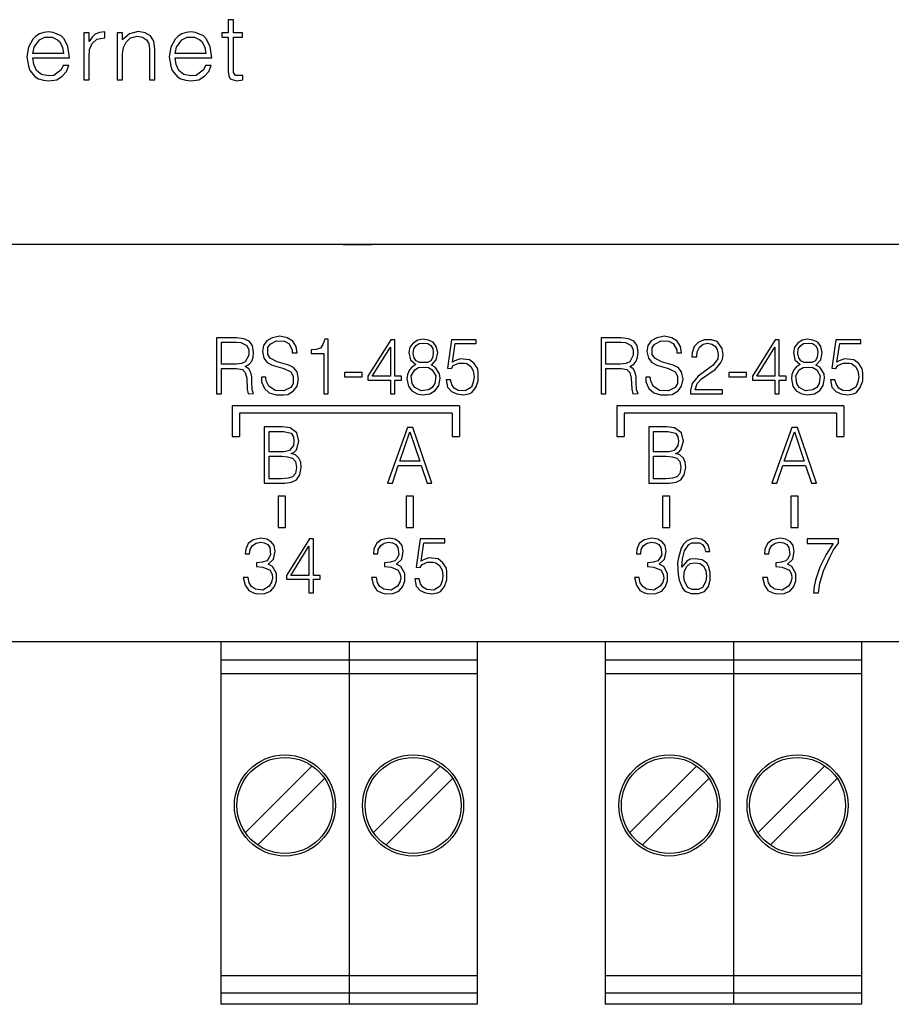
# Model space of a CAD drawing. Units: millimetres. Extents: x 0 to 9057, y 0 to 594.
# Drawn here: x 8345 to 8351, y 270 to 277 of the extents above; entities that cross this region are included whole.
import ezdxf

# ---------------------------------------------------------------- set-up
doc = ezdxf.new("R2010")
doc.units = ezdxf.units.MM
doc.layers.add('EPLAN_2D', color=7, linetype='Continuous', lineweight=25)

msp = doc.modelspace()

# ---------------------------------------------------------------- linework, layer by layer
at = {"layer": 'EPLAN_2D', "ltscale": 4}
for p, q in [((8346.7776, 276.5731), (8346.7409, 276.5731)), ((8346.7409, 276.5731), (8346.7409, 276.4831)), ((8346.7776, 276.4831), (8346.7776, 276.5731)), ((8345.4259, 276.4597), (8345.4059, 276.4397)), ((8345.4526, 276.4764), (8345.4259, 276.4597)), ((8345.4826, 276.4864), (8345.4526, 276.4764)), ((8345.4526, 276.4364), (8345.4892, 276.4531)), ((8345.5126, 276.4897), (8345.4826, 276.4864)), ((8345.4892, 276.4531), (8345.5393, 276.4531)), ((8345.5459, 276.4864), (8345.5126, 276.4897)), ((8345.5393, 276.4531), (8345.5759, 276.4364)), ((8345.5993, 276.4631), (8345.5459, 276.4864)), ((8345.6193, 276.4431), (8345.5993, 276.4631)), ((8345.7909, 276.4831), (8345.7543, 276.4831)), ((8345.7543, 276.4831), (8345.7543, 276.1631)), ((8345.7909, 276.4231), (8345.7909, 276.4831)), ((8345.8109, 276.4531), (8345.7909, 276.4231)), ((8345.8309, 276.4731), (8345.8109, 276.4531)), ((8345.8609, 276.4864), (8345.8309, 276.4731)), ((8345.8976, 276.4897), (8345.8609, 276.4864)), ((8345.8976, 276.4497), (8345.8976, 276.4897)), ((8346.0192, 276.4831), (8345.9826, 276.4831)), ((8345.9826, 276.4831), (8345.9826, 276.1631)), ((8346.0192, 276.4364), (8346.0192, 276.4831)), ((8346.0659, 276.4764), (8346.0192, 276.4364)), ((8346.1259, 276.4931), (8346.0659, 276.4764)), ((8346.0726, 276.4497), (8346.1192, 276.4597)), ((8346.1192, 276.4597), (8346.1559, 276.4531)), ((8346.1726, 276.4831), (8346.1259, 276.4931)), ((8346.1559, 276.4531), (8346.1826, 276.4364)), ((8346.2092, 276.4631), (8346.1726, 276.4831)), ((8346.2326, 276.4264), (8346.2092, 276.4631)), ((8346.3976, 276.4597), (8346.3776, 276.4397)), ((8346.4242, 276.4764), (8346.3976, 276.4597)), ((8346.4542, 276.4864), (8346.4242, 276.4764)), ((8346.4242, 276.4364), (8346.4609, 276.4531)), ((8346.4842, 276.4897), (8346.4542, 276.4864)), ((8346.4609, 276.4531), (8346.5109, 276.4531)), ((8346.5176, 276.4864), (8346.4842, 276.4897)), ((8346.5109, 276.4531), (8346.5476, 276.4364)), ((8346.5709, 276.4631), (8346.5176, 276.4864)), ((8346.5909, 276.4431), (8346.5709, 276.4631)), ((8346.7409, 276.4831), (8346.6976, 276.4831)), ((8346.6976, 276.4831), (8346.6976, 276.4531)), ((8346.6976, 276.4531), (8346.7409, 276.4531)), ((8346.7409, 276.4531), (8346.7409, 276.2197)), ((8346.8376, 276.4831), (8346.7776, 276.4831)), ((8346.7776, 276.2131), (8346.7776, 276.4531)), ((8346.7776, 276.4531), (8346.8376, 276.4531)), ((8346.8376, 276.4531), (8346.8376, 276.4831)), ((8345.3759, 276.3864), (8345.3659, 276.3197)), ((8345.4059, 276.4397), (8345.3759, 276.3864)), ((8345.4059, 276.3431), (8345.4159, 276.3864)), ((8345.4159, 276.3864), (8345.4526, 276.4364)), ((8345.5759, 276.4364), (8345.5892, 276.4231)), ((8345.5892, 276.4231), (8345.6093, 276.3864)), ((8345.6093, 276.3864), (8345.6159, 276.3431)), ((8345.6459, 276.3897), (8345.6193, 276.4431)), ((8345.6559, 276.3131), (8345.6459, 276.3897)), ((8345.7942, 276.3697), (8345.8109, 276.4097)), ((8345.8109, 276.4097), (8345.8442, 276.4397)), ((8345.8442, 276.4397), (8345.8976, 276.4497)), ((8346.0259, 276.3831), (8346.0426, 276.4197)), ((8346.0426, 276.4197), (8346.0726, 276.4497)), ((8346.1826, 276.4364), (8346.1992, 276.4097)), ((8346.1992, 276.4097), (8346.2026, 276.3731)), ((8346.2392, 276.3731), (8346.2326, 276.4264)), ((8346.3476, 276.3864), (8346.3376, 276.3197)), ((8346.3776, 276.4397), (8346.3476, 276.3864)), ((8346.3776, 276.3431), (8346.3876, 276.3864)), ((8346.3876, 276.3864), (8346.4242, 276.4364)), ((8346.5476, 276.4364), (8346.5609, 276.4231)), ((8346.5609, 276.4231), (8346.5809, 276.3864)), ((8346.5809, 276.3864), (8346.5876, 276.3431)), ((8346.6176, 276.3897), (8346.5909, 276.4431)), ((8346.6276, 276.3131), (8346.6176, 276.3897)), ((8345.3659, 276.3197), (8345.3759, 276.2564)), ((8345.6159, 276.3431), (8345.4059, 276.3431)), ((8345.7909, 276.3197), (8345.7942, 276.3697)), ((8345.7909, 276.1631), (8345.7909, 276.3197)), ((8346.0192, 276.3397), (8346.0259, 276.3831)), ((8346.0192, 276.1631), (8346.0192, 276.3397)), ((8346.2026, 276.3731), (8346.2026, 276.1631)), ((8346.2392, 276.1631), (8346.2392, 276.3731)), ((8346.3376, 276.3197), (8346.3476, 276.2564)), ((8346.5876, 276.3431), (8346.3776, 276.3431)), ((8345.3759, 276.2564), (8345.3859, 276.2264)), ((8345.4126, 276.2664), (8345.4059, 276.3131)), ((8345.4059, 276.3131), (8345.6559, 276.3131)), ((8345.4326, 276.2264), (8345.4126, 276.2664)), ((8345.6126, 276.2597), (8345.5993, 276.2297)), ((8345.6526, 276.2597), (8345.6126, 276.2597)), ((8345.6359, 276.2197), (8345.6526, 276.2597)), ((8346.3476, 276.2564), (8346.3576, 276.2264)), ((8346.3842, 276.2664), (8346.3776, 276.3131)), ((8346.3776, 276.3131), (8346.6276, 276.3131)), ((8346.4042, 276.2264), (8346.3842, 276.2664)), ((8346.5842, 276.2597), (8346.5709, 276.2297)), ((8346.6242, 276.2597), (8346.5842, 276.2597)), ((8346.6076, 276.2197), (8346.6242, 276.2597)), ((8345.3859, 276.2264), (8345.4226, 276.1831)), ((8345.4659, 276.1997), (8345.4326, 276.2264)), ((8345.5126, 276.1897), (8345.4659, 276.1997)), ((8345.5493, 276.1931), (8345.5126, 276.1897)), ((8345.5993, 276.2297), (8345.5493, 276.1931)), ((8345.5692, 276.1631), (8345.6059, 276.1864)), ((8345.6059, 276.1864), (8345.6359, 276.2197)), ((8346.3576, 276.2264), (8346.3942, 276.1831)), ((8346.4376, 276.1997), (8346.4042, 276.2264)), ((8346.4842, 276.1897), (8346.4376, 276.1997)), ((8346.5209, 276.1931), (8346.4842, 276.1897)), ((8346.5709, 276.2297), (8346.5209, 276.1931)), ((8346.5409, 276.1631), (8346.5776, 276.1864)), ((8346.5776, 276.1864), (8346.6076, 276.2197)), ((8346.7409, 276.2197), (8346.7442, 276.1897)), ((8346.7442, 276.1897), (8346.7542, 276.1697)), ((8346.7909, 276.1931), (8346.7776, 276.2131)), ((8346.8409, 276.1931), (8346.7909, 276.1931)), ((8346.8409, 276.1631), (8346.8409, 276.1931)), ((8345.4226, 276.1831), (8345.4459, 276.1697)), ((8345.4459, 276.1697), (8345.4792, 276.1597)), ((8345.4792, 276.1597), (8345.5126, 276.1564)), ((8345.5126, 276.1564), (8345.5692, 276.1631)), ((8345.7543, 276.1631), (8345.7909, 276.1631)), ((8345.9826, 276.1631), (8346.0192, 276.1631)), ((8346.2026, 276.1631), (8346.2392, 276.1631)), ((8346.3942, 276.1831), (8346.4176, 276.1697)), ((8346.4176, 276.1697), (8346.4509, 276.1597)), ((8346.4509, 276.1597), (8346.4842, 276.1564)), ((8346.4842, 276.1564), (8346.5409, 276.1631)), ((8346.7542, 276.1697), (8346.7976, 276.1564)), ((8346.7976, 276.1564), (8346.8409, 276.1631)), ((8366.9376, 275.0375), (8337.8124, 275.0375)), ((8346.3375, 275.0374), (8345.2625, 275.0374)), ((8346.3375, 275.0374), (8346.3375, 275.0375)), ((8347.525, 275.0374), (8346.3375, 275.0374)), ((8347.525, 275.0374), (8347.525, 275.0375)), ((8347.525, 275.0374), (8347.525, 275.0374)), ((8347.525, 275.0374), (8347.7175, 275.0374)), ((8348.3185, 273.9361), (8346.7685, 273.9361)), ((8346.7685, 273.9361), (8346.7685, 273.728)), ((8348.3185, 273.9361), (8348.3185, 273.728)), ((8350.9435, 273.9361), (8349.3935, 273.9361)), ((8349.3935, 273.9361), (8349.3935, 273.728)), ((8350.9435, 273.9361), (8350.9435, 273.728)), ((8348.2685, 273.8861), (8346.8185, 273.8861)), ((8346.8185, 273.8861), (8346.8185, 273.728)), ((8348.2685, 273.8861), (8348.2685, 273.728)), ((8350.8935, 273.8861), (8349.4435, 273.8861)), ((8349.4435, 273.8861), (8349.4435, 273.728)), ((8350.8935, 273.8861), (8350.8935, 273.728)), ((8346.7685, 273.728), (8346.8185, 273.728)), ((8348.2685, 273.728), (8348.3185, 273.728)), ((8349.3935, 273.728), (8349.4435, 273.728)), ((8350.8935, 273.728), (8350.9435, 273.728)), ((8366.9411, 272.325), (8337.8089, 272.325)), ((8347.2439, 272.325), (8346.6901, 272.325)), ((8346.6901, 272.325), (8346.6901, 272.2)), ((8347.5651, 272.325), (8347.2439, 272.325)), ((8347.5651, 272.325), (8347.5651, 272.2)), ((8348.1189, 272.325), (8347.5651, 272.325)), ((8347.5651, 272.325), (8347.5651, 272.2)), ((8348.4401, 272.325), (8348.1189, 272.325)), ((8348.4401, 272.325), (8348.4401, 272.2)), ((8348.4401, 272.325), (8348.4401, 272.2)), ((8349.8689, 272.325), (8349.3151, 272.325)), ((8349.3151, 272.325), (8349.3151, 272.2)), ((8350.1901, 272.325), (8349.8689, 272.325)), ((8350.1901, 272.325), (8350.1901, 272.2)), ((8350.7439, 272.325), (8350.1901, 272.325)), ((8350.1901, 272.325), (8350.1901, 272.2)), ((8351.0651, 272.325), (8350.7439, 272.325)), ((8351.0651, 272.325), (8351.0651, 272.2)), ((8351.0651, 272.325), (8351.0651, 272.2)), ((8347.5651, 272.2), (8346.6901, 272.2)), ((8346.6901, 272.2), (8346.6901, 272.1075)), ((8347.5651, 272.2), (8347.5651, 272.1075)), ((8348.4401, 272.2), (8347.5651, 272.2)), ((8347.5651, 272.2), (8347.5651, 272.1075)), ((8348.4401, 272.2), (8348.4401, 272.1075)), ((8348.4401, 272.2), (8348.4401, 272.1075)), ((8350.1901, 272.2), (8349.3151, 272.2)), ((8349.3151, 272.2), (8349.3151, 272.1075)), ((8350.1901, 272.2), (8350.1901, 272.1075)), ((8351.0651, 272.2), (8350.1901, 272.2)), ((8350.1901, 272.2), (8350.1901, 272.1075)), ((8351.0651, 272.2), (8351.0651, 272.1075)), ((8351.0651, 272.2), (8351.0651, 272.1075)), ((8347.5651, 272.1075), (8346.6901, 272.1075)), ((8346.6901, 272.1075), (8346.6901, 271.9575)), ((8347.5651, 272.1075), (8347.5651, 271.9575)), ((8348.4401, 272.1075), (8347.5651, 272.1075)), ((8347.5651, 272.1075), (8347.5651, 271.9575)), ((8348.4401, 272.1075), (8348.4401, 271.9575)), ((8348.4401, 272.1075), (8348.4401, 271.9575)), ((8350.1901, 272.1075), (8349.3151, 272.1075)), ((8349.3151, 272.1075), (8349.3151, 271.9575)), ((8350.1901, 272.1075), (8350.1901, 271.9575)), ((8351.0651, 272.1075), (8350.1901, 272.1075)), ((8350.1901, 272.1075), (8350.1901, 271.9575)), ((8351.0651, 272.1075), (8351.0651, 271.9575)), ((8351.0651, 272.1075), (8351.0651, 271.9575)), ((8346.6901, 271.9575), (8346.6901, 270.1011)), ((8347.5651, 271.9575), (8347.5651, 270.1011)), ((8347.5651, 271.9575), (8347.5651, 270.1011)), ((8348.4401, 271.9575), (8348.4401, 270.1011)), ((8348.4401, 271.9575), (8348.4401, 270.1011)), ((8349.3151, 271.9575), (8349.3151, 270.1011)), ((8350.1901, 271.9575), (8350.1901, 270.1011)), ((8350.1901, 271.9575), (8350.1901, 270.1011)), ((8351.0651, 271.9575), (8351.0651, 270.1011)), ((8351.0651, 271.9575), (8351.0651, 270.1011)), ((8347.3117, 271.4769), (8346.8582, 271.0235)), ((8348.1867, 271.4769), (8347.7332, 271.0235)), ((8349.9367, 271.4769), (8349.4832, 271.0235)), ((8350.8117, 271.4769), (8350.3582, 271.0235)), ((8346.9436, 270.9381), (8347.397, 271.3915)), ((8347.8186, 270.9381), (8348.272, 271.3915)), ((8349.5686, 270.9381), (8350.022, 271.3915)), ((8350.4436, 270.9381), (8350.897, 271.3915)), ((8346.6901, 270.1011), (8346.6901, 270.0511)), ((8347.5651, 270.1011), (8347.5651, 270.0511)), ((8347.5651, 270.1011), (8347.5651, 270.0511)), ((8348.4401, 270.1011), (8348.4401, 270.0511)), ((8348.4401, 270.1011), (8348.4401, 270.0511)), ((8349.3151, 270.1011), (8349.3151, 270.0511)), ((8350.1901, 270.1011), (8350.1901, 270.0511)), ((8350.1901, 270.1011), (8350.1901, 270.0511)), ((8351.0651, 270.1011), (8351.0651, 270.0511)), ((8351.0651, 270.1011), (8351.0651, 270.0511)), ((8346.6901, 270.0511), (8346.6901, 270.045)), ((8347.5651, 270.045), (8346.6901, 270.045)), ((8346.6901, 270.045), (8346.6901, 269.925)), ((8347.5651, 270.0511), (8347.5651, 270.045)), ((8347.5651, 270.0511), (8347.5651, 270.045)), ((8347.5651, 270.045), (8347.5651, 269.925)), ((8348.4401, 270.045), (8347.5651, 270.045)), ((8347.5651, 270.045), (8347.5651, 269.925)), ((8348.4401, 270.0511), (8348.4401, 270.045)), ((8348.4401, 270.0511), (8348.4401, 270.045)), ((8348.4401, 270.045), (8348.4401, 269.925)), ((8348.4401, 270.045), (8348.4401, 269.925)), ((8349.3151, 270.0511), (8349.3151, 270.045)), ((8350.1901, 270.045), (8349.3151, 270.045)), ((8349.3151, 270.045), (8349.3151, 269.925)), ((8350.1901, 270.0511), (8350.1901, 270.045)), ((8350.1901, 270.0511), (8350.1901, 270.045)), ((8350.1901, 270.045), (8350.1901, 269.925)), ((8351.0651, 270.045), (8350.1901, 270.045)), ((8350.1901, 270.045), (8350.1901, 269.925)), ((8351.0651, 270.0511), (8351.0651, 270.045)), ((8351.0651, 270.0511), (8351.0651, 270.045)), ((8351.0651, 270.045), (8351.0651, 269.925)), ((8351.0651, 270.045), (8351.0651, 269.925)), ((8347.5651, 269.925), (8346.6901, 269.925)), ((8346.6901, 269.925), (8346.6901, 269.9)), ((8346.6901, 269.9), (8346.6901, 269.85)), ((8347.5651, 269.925), (8347.5651, 269.9)), ((8348.4401, 269.925), (8347.5651, 269.925)), ((8347.5651, 269.925), (8347.5651, 269.9)), ((8347.5651, 269.9), (8347.5651, 269.85)), ((8347.5651, 269.9), (8347.5651, 269.85)), ((8348.4401, 269.925), (8348.4401, 269.9)), ((8348.4401, 269.925), (8348.4401, 269.9)), ((8348.4401, 269.9), (8348.4401, 269.85)), ((8348.4401, 269.9), (8348.4401, 269.85)), ((8350.1901, 269.925), (8349.3151, 269.925)), ((8349.3151, 269.925), (8349.3151, 269.9)), ((8349.3151, 269.9), (8349.3151, 269.85)), ((8350.1901, 269.925), (8350.1901, 269.9)), ((8351.0651, 269.925), (8350.1901, 269.925)), ((8350.1901, 269.925), (8350.1901, 269.9)), ((8350.1901, 269.9), (8350.1901, 269.85)), ((8350.1901, 269.9), (8350.1901, 269.85)), ((8351.0651, 269.925), (8351.0651, 269.9)), ((8351.0651, 269.925), (8351.0651, 269.9)), ((8351.0651, 269.9), (8351.0651, 269.85)), ((8351.0651, 269.9), (8351.0651, 269.85)), ((8347.5651, 269.85), (8346.6901, 269.85)), ((8348.4401, 269.85), (8347.5651, 269.85)), ((8350.1901, 269.85), (8349.3151, 269.85)), ((8351.0651, 269.85), (8350.1901, 269.85))]:
    msp.add_line(p, q, dxfattribs=at)
for points in [[(8346.6939, 274.1913), (8346.7972, 274.1913), (8346.8372, 274.1847), (8346.8572, 274.1647), (8346.8672, 274.1247), (8346.8706, 274.0513), (8346.8772, 274.018), (8346.9139, 274.0213), (8346.9039, 274.0447), (8346.9006, 274.1013), (8346.9006, 274.1347), (8346.8939, 274.1647), (8346.8806, 274.188), (8346.8572, 274.2047), (8346.8839, 274.2213), (8346.9006, 274.2413), (8346.9106, 274.268), (8346.9139, 274.3013), (8346.9072, 274.348), (8346.8839, 274.378), (8346.8472, 274.3947), (8346.7972, 274.4013), (8346.6606, 274.4013), (8346.6606, 274.018), (8346.6939, 274.018), (8346.6939, 274.1913)], [(8346.6939, 274.3713), (8346.7972, 274.3713), (8346.8272, 274.368), (8346.8672, 274.348), (8346.8806, 274.318), (8346.8806, 274.2813), (8346.8572, 274.238), (8346.8306, 274.2247), (8346.7939, 274.2213), (8346.6939, 274.2213), (8346.6939, 274.3713)], [(8346.9672, 274.1313), (8346.9672, 274.1013), (8346.9872, 274.0547), (8347.0206, 274.0247), (8347.0672, 274.0113), (8347.1206, 274.0113), (8347.1472, 274.0147), (8347.1872, 274.038), (8347.2106, 274.0713), (8347.2206, 274.118), (8347.2106, 274.168), (8347.1872, 274.198), (8347.1539, 274.2147), (8347.0739, 274.238), (8347.0272, 274.2613), (8347.0106, 274.288), (8347.0106, 274.3347), (8347.0272, 274.358), (8347.0706, 274.3813), (8347.1239, 274.378), (8347.1539, 274.3613), (8347.1772, 274.318), (8347.1772, 274.298), (8347.2106, 274.298), (8347.2039, 274.3413), (8347.1806, 274.378), (8347.1439, 274.4013), (8347.0939, 274.4113), (8347.0406, 274.4013), (8347.0039, 274.3813), (8346.9806, 274.348), (8346.9739, 274.308), (8346.9839, 274.2613), (8347.0072, 274.2313), (8347.0406, 274.2147), (8347.1206, 274.1913), (8347.1672, 274.168), (8347.1839, 274.138), (8347.1839, 274.088), (8347.1672, 274.0613), (8347.1206, 274.038), (8347.0606, 274.0413), (8347.0172, 274.0713), (8347.0006, 274.108), (8346.9972, 274.1313), (8346.9672, 274.1313)], [(8347.4006, 274.3913), (8347.3872, 274.3547), (8347.3706, 274.3313), (8347.3406, 274.3213), (8347.3072, 274.318), (8347.3072, 274.2947), (8347.3939, 274.2947), (8347.3939, 274.018), (8347.4239, 274.018), (8347.4239, 274.3913), (8347.4006, 274.3913)], [(8347.8506, 274.388), (8347.6939, 274.138), (8347.6939, 274.1113), (8347.8473, 274.1113), (8347.8473, 274.018), (8347.8773, 274.018), (8347.8773, 274.1113), (8347.9239, 274.1113), (8347.9239, 274.138), (8347.8773, 274.138), (8347.8773, 274.388), (8347.8506, 274.388)], [(8348.0206, 274.218), (8347.9939, 274.2013), (8347.9773, 274.1813), (8347.9639, 274.1513), (8347.9606, 274.1213), (8347.9706, 274.0713), (8347.9939, 274.038), (8348.0306, 274.018), (8348.0673, 274.0113), (8348.1173, 274.018), (8348.1539, 274.0413), (8348.1773, 274.0747), (8348.1873, 274.1247), (8348.1839, 274.1547), (8348.1539, 274.2013), (8348.1273, 274.2147), (8348.1606, 274.2513), (8348.1706, 274.3013), (8348.1606, 274.3413), (8348.1406, 274.3713), (8348.1073, 274.3847), (8348.0706, 274.3913), (8348.0339, 274.3847), (8348.0039, 274.3647), (8347.9806, 274.338), (8347.9739, 274.3013), (8347.9839, 274.2513), (8348.0206, 274.218)], [(8348.2639, 274.388), (8348.2373, 274.1947), (8348.2639, 274.1913), (8348.2773, 274.2113), (8348.3139, 274.228), (8348.3539, 274.228), (8348.3706, 274.2247), (8348.3973, 274.2047), (8348.4139, 274.1747), (8348.4206, 274.1347), (8348.4139, 274.098), (8348.4006, 274.0647), (8348.3573, 274.038), (8348.3106, 274.0413), (8348.2839, 274.058), (8348.2673, 274.0813), (8348.2573, 274.1147), (8348.2273, 274.1147), (8348.2373, 274.0647), (8348.2639, 274.0347), (8348.3006, 274.018), (8348.3439, 274.0113), (8348.3839, 274.018), (8348.4039, 274.028), (8348.4306, 274.0613), (8348.4473, 274.108), (8348.4473, 274.1613), (8348.4439, 274.188), (8348.4206, 274.2247), (8348.3873, 274.2513), (8348.3239, 274.258), (8348.2873, 274.2447), (8348.2706, 274.2347), (8348.2906, 274.3613), (8348.4339, 274.3613), (8348.4339, 274.388), (8348.2639, 274.388)], [(8349.3189, 274.1913), (8349.4222, 274.1913), (8349.4622, 274.1847), (8349.4822, 274.1647), (8349.4922, 274.1247), (8349.4956, 274.0513), (8349.5022, 274.018), (8349.5389, 274.0213), (8349.5289, 274.0447), (8349.5256, 274.1013), (8349.5256, 274.1347), (8349.5189, 274.1647), (8349.5056, 274.188), (8349.4822, 274.2047), (8349.5089, 274.2213), (8349.5256, 274.2413), (8349.5356, 274.268), (8349.5389, 274.3013), (8349.5322, 274.348), (8349.5089, 274.378), (8349.4722, 274.3947), (8349.4222, 274.4013), (8349.2856, 274.4013), (8349.2856, 274.018), (8349.3189, 274.018), (8349.3189, 274.1913)], [(8349.3189, 274.3713), (8349.4222, 274.3713), (8349.4522, 274.368), (8349.4922, 274.348), (8349.5056, 274.318), (8349.5056, 274.2813), (8349.4822, 274.238), (8349.4556, 274.2247), (8349.4189, 274.2213), (8349.3189, 274.2213), (8349.3189, 274.3713)], [(8349.5922, 274.1313), (8349.5922, 274.1013), (8349.6122, 274.0547), (8349.6456, 274.0247), (8349.6922, 274.0113), (8349.7456, 274.0113), (8349.7722, 274.0147), (8349.8122, 274.038), (8349.8356, 274.0713), (8349.8456, 274.118), (8349.8356, 274.168), (8349.8122, 274.198), (8349.7789, 274.2147), (8349.6989, 274.238), (8349.6522, 274.2613), (8349.6356, 274.288), (8349.6356, 274.3347), (8349.6522, 274.358), (8349.6956, 274.3813), (8349.7489, 274.378), (8349.7789, 274.3613), (8349.8022, 274.318), (8349.8022, 274.298), (8349.8356, 274.298), (8349.8289, 274.3413), (8349.8056, 274.378), (8349.7689, 274.4013), (8349.7189, 274.4113), (8349.6656, 274.4013), (8349.6289, 274.3813), (8349.6056, 274.348), (8349.5989, 274.308), (8349.6089, 274.2613), (8349.6322, 274.2313), (8349.6656, 274.2147), (8349.7456, 274.1913), (8349.7922, 274.168), (8349.8089, 274.138), (8349.8089, 274.088), (8349.7922, 274.0613), (8349.7456, 274.038), (8349.6856, 274.0413), (8349.6422, 274.0713), (8349.6256, 274.108), (8349.6222, 274.1313), (8349.5922, 274.1313)], [(8349.9389, 274.2713), (8349.9422, 274.3047), (8349.9589, 274.338), (8349.9822, 274.358), (8350.0122, 274.3647), (8350.0422, 274.358), (8350.0656, 274.3447), (8350.0789, 274.3213), (8350.0856, 274.288), (8350.0822, 274.258), (8350.0522, 274.2147), (8349.9489, 274.138), (8349.9089, 274.088), (8349.8956, 274.0413), (8349.8956, 274.018), (8350.1156, 274.018), (8350.1156, 274.0447), (8349.9289, 274.0447), (8349.9422, 274.088), (8349.9722, 274.1213), (8350.0656, 274.1847), (8350.1022, 274.228), (8350.1156, 274.2547), (8350.1189, 274.288), (8350.1122, 274.328), (8350.0789, 274.3747), (8350.0389, 274.388), (8349.9922, 274.388), (8349.9522, 274.3713), (8349.9222, 274.3413), (8349.9089, 274.298), (8349.9056, 274.2713), (8349.9389, 274.2713)], [(8350.4756, 274.388), (8350.3189, 274.138), (8350.3189, 274.1113), (8350.4723, 274.1113), (8350.4723, 274.018), (8350.5023, 274.018), (8350.5023, 274.1113), (8350.5489, 274.1113), (8350.5489, 274.138), (8350.5023, 274.138), (8350.5023, 274.388), (8350.4756, 274.388)], [(8350.6456, 274.218), (8350.6189, 274.2013), (8350.6023, 274.1813), (8350.5889, 274.1513), (8350.5856, 274.1213), (8350.5956, 274.0713), (8350.6189, 274.038), (8350.6556, 274.018), (8350.6923, 274.0113), (8350.7423, 274.018), (8350.7789, 274.0413), (8350.8023, 274.0747), (8350.8123, 274.1247), (8350.8089, 274.1547), (8350.7789, 274.2013), (8350.7523, 274.2147), (8350.7856, 274.2513), (8350.7956, 274.3013), (8350.7856, 274.3413), (8350.7656, 274.3713), (8350.7323, 274.3847), (8350.6956, 274.3913), (8350.6589, 274.3847), (8350.6289, 274.3647), (8350.6056, 274.338), (8350.5989, 274.3013), (8350.6089, 274.2513), (8350.6456, 274.218)], [(8350.8889, 274.388), (8350.8623, 274.1947), (8350.8889, 274.1913), (8350.9023, 274.2113), (8350.9389, 274.228), (8350.9789, 274.228), (8350.9956, 274.2247), (8351.0223, 274.2047), (8351.0389, 274.1747), (8351.0456, 274.1347), (8351.0389, 274.098), (8351.0256, 274.0647), (8350.9823, 274.038), (8350.9356, 274.0413), (8350.9089, 274.058), (8350.8923, 274.0813), (8350.8823, 274.1147), (8350.8523, 274.1147), (8350.8623, 274.0647), (8350.8889, 274.0347), (8350.9256, 274.018), (8350.9689, 274.0113), (8351.0089, 274.018), (8351.0289, 274.028), (8351.0556, 274.0613), (8351.0723, 274.108), (8351.0723, 274.1613), (8351.0689, 274.188), (8351.0456, 274.2247), (8351.0123, 274.2513), (8350.9489, 274.258), (8350.9123, 274.2447), (8350.8956, 274.2347), (8350.9156, 274.3613), (8351.0589, 274.3613), (8351.0589, 274.388), (8350.8889, 274.388)], [(8347.8473, 274.338), (8347.8473, 274.138), (8347.7239, 274.138), (8347.8473, 274.338)], [(8348.0739, 274.3647), (8348.1039, 274.3613), (8348.1239, 274.348), (8348.1373, 274.328), (8348.1406, 274.3047), (8348.1373, 274.268), (8348.1239, 274.2447), (8348.1006, 274.2313), (8348.0473, 274.2313), (8348.0239, 274.2447), (8348.0106, 274.2647), (8348.0039, 274.2947), (8348.0073, 274.3247), (8348.0239, 274.348), (8348.0439, 274.3613), (8348.0739, 274.3647)], [(8350.4723, 274.338), (8350.4723, 274.138), (8350.3489, 274.138), (8350.4723, 274.338)], [(8350.6989, 274.3647), (8350.7289, 274.3613), (8350.7489, 274.348), (8350.7623, 274.328), (8350.7656, 274.3047), (8350.7623, 274.268), (8350.7489, 274.2447), (8350.7256, 274.2313), (8350.6723, 274.2313), (8350.6489, 274.2447), (8350.6356, 274.2647), (8350.6289, 274.2947), (8350.6323, 274.3247), (8350.6489, 274.348), (8350.6689, 274.3613), (8350.6989, 274.3647)], [(8348.0739, 274.2013), (8348.1073, 274.198), (8348.1339, 274.1813), (8348.1573, 274.1413), (8348.1506, 274.088), (8348.1339, 274.0613), (8348.1073, 274.0447), (8348.0573, 274.038), (8348.0139, 274.0613), (8347.9973, 274.088), (8347.9906, 274.1413), (8348.0139, 274.1813), (8348.0406, 274.198), (8348.0739, 274.2013)], [(8350.6989, 274.2013), (8350.7323, 274.198), (8350.7589, 274.1813), (8350.7823, 274.1413), (8350.7756, 274.088), (8350.7589, 274.0613), (8350.7323, 274.0447), (8350.6823, 274.038), (8350.6389, 274.0613), (8350.6223, 274.088), (8350.6156, 274.1413), (8350.6389, 274.1813), (8350.6656, 274.198), (8350.6989, 274.2013)], [(8347.5339, 274.1647), (8347.5339, 274.1347), (8347.6539, 274.1347), (8347.6539, 274.1647), (8347.5339, 274.1647)], [(8350.1589, 274.1647), (8350.1589, 274.1347), (8350.2789, 274.1347), (8350.2789, 274.1647), (8350.1589, 274.1647)], [(8346.986, 273.4087), (8347.126, 273.4087), (8347.1727, 273.4154), (8347.206, 273.4321), (8347.2293, 273.4654), (8347.2393, 273.5154), (8347.236, 273.5521), (8347.2227, 273.5787), (8347.1993, 273.6021), (8347.1693, 273.6121), (8347.1893, 273.6188), (8347.206, 273.6354), (8347.2227, 273.6954), (8347.2093, 273.7521), (8347.1627, 273.7854), (8347.1093, 273.7921), (8346.986, 273.7921), (8346.986, 273.4087)], [(8347.9643, 273.7888), (8347.8277, 273.4087), (8347.861, 273.4087), (8347.901, 273.5287), (8348.0577, 273.5287), (8348.0977, 273.4087), (8348.131, 273.4087), (8348.001, 273.7888), (8347.9643, 273.7888)], [(8349.611, 273.4087), (8349.751, 273.4087), (8349.7977, 273.4154), (8349.831, 273.4321), (8349.8543, 273.4654), (8349.8643, 273.5154), (8349.861, 273.5521), (8349.8477, 273.5787), (8349.8243, 273.6021), (8349.7943, 273.6121), (8349.8143, 273.6188), (8349.831, 273.6354), (8349.8477, 273.6954), (8349.8343, 273.7521), (8349.7877, 273.7854), (8349.7343, 273.7921), (8349.611, 273.7921), (8349.611, 273.4087)], [(8350.5893, 273.7888), (8350.4527, 273.4087), (8350.486, 273.4087), (8350.526, 273.5287), (8350.6827, 273.5287), (8350.7227, 273.4087), (8350.756, 273.4087), (8350.626, 273.7888), (8350.5893, 273.7888)], [(8347.0193, 273.7621), (8347.1193, 273.7621), (8347.1693, 273.7488), (8347.186, 273.7254), (8347.1893, 273.6954), (8347.186, 273.6654), (8347.1593, 273.6321), (8347.1227, 273.6221), (8347.0193, 273.6221), (8347.0193, 273.7621)], [(8347.981, 273.7588), (8348.0477, 273.5587), (8347.911, 273.5587), (8347.981, 273.7588)], [(8349.6443, 273.7621), (8349.7443, 273.7621), (8349.7943, 273.7488), (8349.811, 273.7254), (8349.8143, 273.6954), (8349.811, 273.6654), (8349.7843, 273.6321), (8349.7477, 273.6221), (8349.6443, 273.6221), (8349.6443, 273.7621)], [(8350.606, 273.7588), (8350.6727, 273.5587), (8350.536, 273.5587), (8350.606, 273.7588)], [(8347.0193, 273.5921), (8347.106, 273.5921), (8347.146, 273.5887), (8347.1793, 273.5787), (8347.1993, 273.5554), (8347.206, 273.5154), (8347.1993, 273.4754), (8347.1793, 273.4521), (8347.1493, 273.4421), (8347.1027, 273.4387), (8347.0193, 273.4387), (8347.0193, 273.5921)], [(8349.6443, 273.5921), (8349.731, 273.5921), (8349.771, 273.5887), (8349.8043, 273.5787), (8349.8243, 273.5554), (8349.831, 273.5154), (8349.8243, 273.4754), (8349.8043, 273.4521), (8349.7743, 273.4421), (8349.7277, 273.4387), (8349.6443, 273.4387), (8349.6443, 273.5921)], [(8346.8868, 272.9254), (8346.8902, 272.9554), (8346.9068, 272.9821), (8346.9302, 272.9988), (8346.9602, 273.0054), (8346.9868, 273.0021), (8347.0102, 272.9888), (8347.0235, 272.9688), (8347.0302, 272.9188), (8347.0135, 272.8888), (8347.0035, 272.8788), (8346.9735, 272.8687), (8346.9335, 272.8654), (8346.9335, 272.8388), (8346.9768, 272.8354), (8347.0268, 272.8154), (8347.0402, 272.7854), (8347.0435, 272.7621), (8347.0368, 272.7321), (8347.0202, 272.7054), (8346.9768, 272.6787), (8346.9268, 272.6854), (8346.9002, 272.7021), (8346.8835, 272.7287), (8346.8768, 272.7654), (8346.8435, 272.7654), (8346.8568, 272.7121), (8346.8802, 272.6754), (8346.9135, 272.6587), (8346.9368, 272.6521), (8346.9902, 272.6554), (8347.0302, 272.6721), (8347.0568, 272.7021), (8347.0702, 272.7421), (8347.0702, 272.7921), (8347.0435, 272.8388), (8347.0135, 272.8554), (8347.0502, 272.8888), (8347.0602, 272.9421), (8347.0535, 272.9821), (8347.0335, 273.0088), (8347.0035, 273.0254), (8346.9635, 273.0321), (8346.9102, 273.0221), (8346.8768, 272.9954), (8346.8602, 272.9588), (8346.8568, 272.9254), (8346.8868, 272.9254)], [(8347.2952, 273.0288), (8347.1385, 272.7787), (8347.1385, 272.7521), (8347.2918, 272.7521), (8347.2918, 272.6587), (8347.3218, 272.6587), (8347.3218, 272.7521), (8347.3685, 272.7521), (8347.3685, 272.7787), (8347.3218, 272.7787), (8347.3218, 273.0288), (8347.2952, 273.0288)], [(8347.7618, 272.9254), (8347.7652, 272.9554), (8347.7818, 272.9821), (8347.8052, 272.9988), (8347.8352, 273.0054), (8347.8618, 273.0021), (8347.8852, 272.9888), (8347.8985, 272.9688), (8347.9052, 272.9188), (8347.8885, 272.8888), (8347.8785, 272.8788), (8347.8485, 272.8687), (8347.8085, 272.8654), (8347.8085, 272.8388), (8347.8518, 272.8354), (8347.9018, 272.8154), (8347.9152, 272.7854), (8347.9185, 272.7621), (8347.9118, 272.7321), (8347.8952, 272.7054), (8347.8518, 272.6787), (8347.8018, 272.6854), (8347.7752, 272.7021), (8347.7585, 272.7287), (8347.7518, 272.7654), (8347.7185, 272.7654), (8347.7318, 272.7121), (8347.7552, 272.6754), (8347.7885, 272.6587), (8347.8118, 272.6521), (8347.8652, 272.6554), (8347.9052, 272.6721), (8347.9318, 272.7021), (8347.9452, 272.7421), (8347.9452, 272.7921), (8347.9185, 272.8388), (8347.8885, 272.8554), (8347.9252, 272.8888), (8347.9352, 272.9421), (8347.9285, 272.9821), (8347.9085, 273.0088), (8347.8785, 273.0254), (8347.8385, 273.0321), (8347.7852, 273.0221), (8347.7518, 272.9954), (8347.7352, 272.9588), (8347.7318, 272.9254), (8347.7618, 272.9254)], [(8348.0502, 273.0288), (8348.0235, 272.8354), (8348.0502, 272.8321), (8348.0635, 272.8521), (8348.1002, 272.8687), (8348.1402, 272.8687), (8348.1568, 272.8654), (8348.1835, 272.8454), (8348.2002, 272.8154), (8348.2068, 272.7754), (8348.2002, 272.7387), (8348.1868, 272.7054), (8348.1435, 272.6787), (8348.0968, 272.6821), (8348.0702, 272.6987), (8348.0535, 272.7221), (8348.0435, 272.7554), (8348.0135, 272.7554), (8348.0235, 272.7054), (8348.0502, 272.6754), (8348.0868, 272.6587), (8348.1302, 272.6521), (8348.1702, 272.6587), (8348.1902, 272.6687), (8348.2168, 272.7021), (8348.2335, 272.7487), (8348.2335, 272.8021), (8348.2301, 272.8287), (8348.2068, 272.8654), (8348.1735, 272.8921), (8348.1102, 272.8988), (8348.0735, 272.8854), (8348.0568, 272.8754), (8348.0768, 273.0021), (8348.2202, 273.0021), (8348.2202, 273.0288), (8348.0502, 273.0288)], [(8349.5568, 272.9254), (8349.5602, 272.9554), (8349.5768, 272.9821), (8349.6002, 272.9988), (8349.6302, 273.0054), (8349.6568, 273.0021), (8349.6802, 272.9888), (8349.6935, 272.9688), (8349.7002, 272.9188), (8349.6835, 272.8888), (8349.6735, 272.8788), (8349.6435, 272.8687), (8349.6035, 272.8654), (8349.6035, 272.8388), (8349.6468, 272.8354), (8349.6968, 272.8154), (8349.7102, 272.7854), (8349.7135, 272.7621), (8349.7068, 272.7321), (8349.6902, 272.7054), (8349.6468, 272.6787), (8349.5968, 272.6854), (8349.5702, 272.7021), (8349.5535, 272.7287), (8349.5468, 272.7654), (8349.5135, 272.7654), (8349.5268, 272.7121), (8349.5502, 272.6754), (8349.5835, 272.6587), (8349.6068, 272.6521), (8349.6602, 272.6554), (8349.7002, 272.6721), (8349.7268, 272.7021), (8349.7402, 272.7421), (8349.7402, 272.7921), (8349.7135, 272.8388), (8349.6835, 272.8554), (8349.7202, 272.8888), (8349.7302, 272.9421), (8349.7235, 272.9821), (8349.7035, 273.0088), (8349.6735, 273.0254), (8349.6335, 273.0321), (8349.5802, 273.0221), (8349.5468, 272.9954), (8349.5302, 272.9588), (8349.5268, 272.9254), (8349.5568, 272.9254)], [(8350.0285, 272.9421), (8350.0185, 272.9821), (8349.9985, 273.0088), (8349.9685, 273.0254), (8349.9318, 273.0321), (8349.8985, 273.0254), (8349.8685, 273.0121), (8349.8485, 272.9921), (8349.8318, 272.9654), (8349.8152, 272.8988), (8349.8085, 272.8654), (8349.8118, 272.7854), (8349.8185, 272.7454), (8349.8418, 272.6921), (8349.8585, 272.6721), (8349.9018, 272.6554), (8349.9518, 272.6554), (8349.9918, 272.6687), (8350.0185, 272.7021), (8350.0318, 272.7454), (8350.0318, 272.7987), (8350.0185, 272.8421), (8350.0085, 272.8621), (8349.9752, 272.8854), (8349.9285, 272.8921), (8349.8952, 272.8888), (8349.8718, 272.8754), (8349.8385, 272.8354), (8349.8418, 272.8921), (8349.8552, 272.9454), (8349.8852, 272.9888), (8349.9052, 273.0021), (8349.9585, 273.0021), (8349.9785, 272.9888), (8349.9918, 272.9688), (8349.9985, 272.9421), (8350.0285, 272.9421)], [(8350.4318, 272.9254), (8350.4352, 272.9554), (8350.4518, 272.9821), (8350.4752, 272.9988), (8350.5052, 273.0054), (8350.5318, 273.0021), (8350.5552, 272.9888), (8350.5685, 272.9688), (8350.5752, 272.9188), (8350.5585, 272.8888), (8350.5485, 272.8788), (8350.5185, 272.8687), (8350.4785, 272.8654), (8350.4785, 272.8388), (8350.5218, 272.8354), (8350.5718, 272.8154), (8350.5852, 272.7854), (8350.5885, 272.7621), (8350.5818, 272.7321), (8350.5652, 272.7054), (8350.5218, 272.6787), (8350.4718, 272.6854), (8350.4452, 272.7021), (8350.4285, 272.7287), (8350.4218, 272.7654), (8350.3885, 272.7654), (8350.4018, 272.7121), (8350.4252, 272.6754), (8350.4585, 272.6587), (8350.4818, 272.6521), (8350.5352, 272.6554), (8350.5752, 272.6721), (8350.6018, 272.7021), (8350.6152, 272.7421), (8350.6152, 272.7921), (8350.5885, 272.8388), (8350.5585, 272.8554), (8350.5952, 272.8888), (8350.6052, 272.9421), (8350.5985, 272.9821), (8350.5785, 273.0088), (8350.5485, 273.0254), (8350.5085, 273.0321), (8350.4552, 273.0221), (8350.4218, 272.9954), (8350.4052, 272.9588), (8350.4018, 272.9254), (8350.4318, 272.9254)], [(8350.6935, 272.9954), (8350.8702, 272.9954), (8350.8235, 272.9221), (8350.7802, 272.8354), (8350.7502, 272.7454), (8350.7402, 272.7021), (8350.7368, 272.6587), (8350.7702, 272.6587), (8350.7802, 272.7254), (8350.8035, 272.8087), (8350.8468, 272.9021), (8350.8735, 272.9521), (8350.9068, 272.9988), (8350.9068, 273.0288), (8350.6935, 273.0288), (8350.6935, 272.9954)], [(8347.2918, 272.9788), (8347.2918, 272.7787), (8347.1685, 272.7787), (8347.2918, 272.9788)], [(8349.9285, 272.8654), (8349.9618, 272.8588), (8349.9852, 272.8421), (8350.0018, 272.8121), (8350.0052, 272.7721), (8350.0018, 272.7387), (8349.9785, 272.6954), (8349.9485, 272.6821), (8349.9085, 272.6821), (8349.8785, 272.6954), (8349.8552, 272.7387), (8349.8518, 272.7721), (8349.8552, 272.8087), (8349.8718, 272.8388), (8349.8952, 272.8588), (8349.9285, 272.8654)]]:
    msp.add_lwpolyline(points, dxfattribs=at)
for points in [[(8347.081, 273.1063), (8347.131, 273.1063), (8347.131, 273.3187), (8347.081, 273.3187)], [(8347.956, 273.1063), (8348.006, 273.1063), (8348.006, 273.3187), (8347.956, 273.3187)], [(8349.706, 273.1063), (8349.756, 273.1063), (8349.756, 273.3187), (8349.706, 273.3187)], [(8350.581, 273.1063), (8350.631, 273.1063), (8350.631, 273.3187), (8350.581, 273.3187)]]:
    msp.add_lwpolyline(points, close=True, dxfattribs=at)
for centre, radius in [((8347.1276, 271.2075), 0.345), ((8348.0026, 271.2075), 0.345), ((8349.7526, 271.2075), 0.345), ((8350.6276, 271.2075), 0.345), ((8347.1276, 271.2075), 0.3277), ((8348.0026, 271.2075), 0.3277), ((8349.7526, 271.2075), 0.3277), ((8350.6276, 271.2075), 0.3277)]:
    msp.add_circle(centre, radius, dxfattribs=at)
msp.add_arc((8347.7175, 275.1124), 0.075, 270, 273.58389, dxfattribs=at)

doc.saveas('drawing.dxf')
